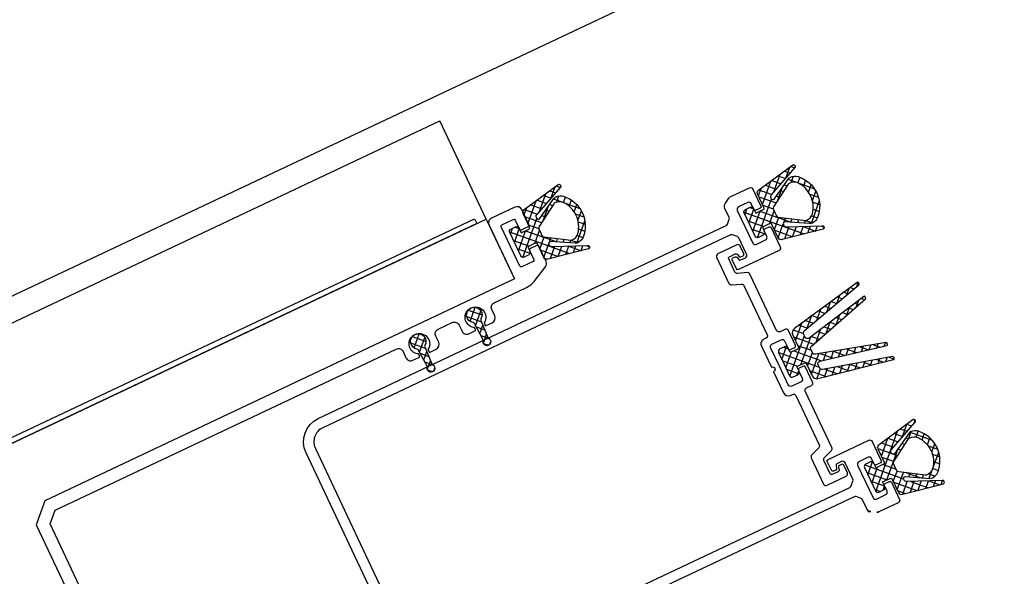
# Model space of a CAD drawing. Units: millimetres. Extents: x 69855 to 358653, y 30721 to 235804.
# Drawn here: x 171932 to 172122, y 111705 to 111813 of the extents above; entities that cross this region are included whole.
import ezdxf

# ---------------------------------------------------------------- set-up
doc = ezdxf.new("R2010")
doc.units = ezdxf.units.MM
doc.header["$LTSCALE"] = 100
doc.layers.add('base', color=8, linetype='Continuous')

msp = doc.modelspace()

# ---------------------------------------------------------------- hatches: boundary and pattern name
at = {"layer": 'base'}
h = msp.add_hatch(dxfattribs=at)
h.set_pattern_fill('ANSI37', color=256, scale=0.4, angle=565.2872261091496, style=0)
h.set_pattern_definition([(160.2872261091496, (270267.714865153, -53487.17144811459), (-0.4283775374047893, -1.195572116372329), []), (250.2872261091496, (270267.714865153, -53487.17144811459), (1.195572116372329, -0.4283775374047893), [])])
edge = h.paths.add_edge_path()
edge.add_arc((172080.5491199158, 111777.1087568704), 5.999999999977239, 338.326293075755, 25.287226108468076, ccw=False)
edge.add_arc((172084.2663285186, 111775.6314755154), 2.000000000145948, 293.85187700451047, 338.32629307961577, ccw=False)
edge.add_arc((172084.6707020768, 111774.7168816023), 0.9999999999521919, 265.86433824572975, 293.8518769810478, ccw=False)
edge.add_line((172084.5985838243, 111773.7194855137), (172079.7988020927, 111774.0665410851))
edge.add_arc((172079.9060681271, 111773.6811918955), 0.4000000000511077, 105.555107906464, 205.2872261097306)
edge.add_line((172079.5443970051, 111773.5103293792), (172079.6248386457, 111773.3400555295))
edge.add_arc((172079.9865097679, 111773.5109180457), 0.4000000000850675, 205.2872260930803, 285.5551078892816)
edge.add_line((172080.0937758021, 111773.1255688561), (172086.9968138478, 111773.2924146402))
edge.add_arc((172087.0772633736, 111773.003402748), 0.3000000000546617, 25.287226098768883, 105.5551078969412, ccw=False)
edge.add_line((172087.3485167152, 111773.1315496352), (172087.3806909633, 111773.0634451928))
edge.add_arc((172087.1094376218, 111772.9352983055), 0.3000000000366025, 290.2872261202674, 25.287226130882402, ccw=False)
edge.add_line((172087.213455585, 111772.6539084277), (172079.2878963657, 111770.653362768))
edge.add_arc((172079.0798604393, 111771.2161425236), 0.6000000000037304, 205.2872261145485, 290.2872261148561, ccw=False)
edge.add_line((172078.5373537562, 111770.9598487491), (172077.2984434569, 111773.5822968303))
edge.add_arc((172077.0271901155, 111773.4541499431), 0.2999999999528928, 25.2872261230665, 115.2872261217408)
edge.add_line((172076.8990432282, 111773.7254032845), (172075.4523587402, 111773.0419532193))
edge.add_line((172075.4523587402, 111773.0419532193), (172075.8795150308, 111772.1377754144))
edge.add_arc((172075.4274261283, 111771.924197269), 0.500000000008584, 295.2872261103597, 25.28722611035971, ccw=False)
edge.add_line((172075.6410042737, 111771.4721083664), (172074.7368264686, 111771.0449520757))
edge.add_arc((172074.5232483232, 111771.4970409782), 0.5000000000093097, 205.2872261058365, 295.2872261066319, ccw=False)
edge.add_line((172074.0711594206, 111771.2834628329), (172071.9353779668, 111775.8043518584))
edge.add_arc((172072.3874668693, 111776.0179300038), 0.5000000000023681, 115.28722610663189, 205.287226108852, ccw=False)
edge.add_line((172072.1738887239, 111776.4700189064), (172073.0780665291, 111776.8971751971))
edge.add_arc((172073.2916446744, 111776.4450862945), 0.5000000000093097, 25.287226105836623, 115.28722610663189, ccw=False)
edge.add_line((172073.743733577, 111776.6586644399), (172074.1708898678, 111775.7544866348))
edge.add_line((172074.1708898678, 111775.7544866348), (172075.6175743558, 111776.4379367))
edge.add_arc((172075.4894274686, 111776.7091900416), 0.2999999999876007, 295.2872261045662, 25.28722610826626)
edge.add_line((172075.7606808101, 111776.8373369288), (172074.5217705109, 111779.4597850101))
edge.add_arc((172075.0642771939, 111779.7160787844), 0.5999999999627695, 120.28722610096011, 205.2872261020533, ccw=False)
edge.add_line((172074.7616761219, 111780.2341835915), (172081.3403231396, 111785.085789026))
edge.add_arc((172081.4916236756, 111784.8267366225), 0.2999999998806259, 25.287226112876283, 120.28722611597479, ccw=False)
edge.add_line((172081.7628770171, 111784.9548835098), (172081.7950512652, 111784.8867790672))
edge.add_arc((172081.5237979237, 111784.7586321801), 0.2999999999247156, 305.0193442890147, 25.287226085650218, ccw=False)
edge.add_line((172081.6959538138, 111784.5129446764), (172077.183126777, 111779.2866492473))
edge.add_arc((172077.412667964, 111778.959065909), 0.4000000000596433, 125.0193443162112, 205.2872261134999)
edge.add_line((172077.050996842, 111778.7882033926), (172077.1314384826, 111778.6179295429))
edge.add_arc((172077.4931096047, 111778.7887920592), 0.400000000075949, 205.2872261098345, 305.0193443092086)
edge.add_line((172077.7226507917, 111778.4612087209), (172080.5027889651, 111782.3892087181))
edge.add_arc((172081.3190285468, 111781.8114951688), 0.9999999999157568, 116.7225752167079, 144.7101139512502, ccw=False)
edge.add_arc((172081.7686995097, 111780.9183008867), 2.000000000101463, 72.24815914678601, 116.72257522097331, ccw=False)
edge.add_arc((172080.5491199159, 111777.1087568702), 5.999999999940164, 25.287226109703795, 72.24815914243402, ccw=False)
edge = h.paths.add_edge_path(flags=16)
edge.add_arc((172080.0970310449, 111776.8951787563), 5.199999957916916, 25.2872259446126, 64.65897840816821)
edge.add_arc((172081.5522475397, 111779.9680179751), 1.800000559198913, 64.6589646007198, 120.847214669467)
edge.add_arc((172080.8856717493, 111781.0841175089), 0.5000000001421341, 120.8472373318979, 147.1959339368121)
edge.add_line((172080.46540767, 111781.3550014393), (172077.6267027734, 111776.9508800991))
edge.add_arc((172078.0469668525, 111776.6799961684), 0.5000000000706996, 147.1959339059435, 205.2872261015627)
edge.add_line((172077.5948779499, 111776.4664180231), (172077.8858288412, 111775.8505513158))
edge.add_line((172077.8858288412, 111775.8505513158), (172078.1767797325, 111775.2346846084))
edge.add_arc((172078.6288686351, 111775.4482627538), 0.5000000000272319, 205.2872261148829, 263.3785183107693)
edge.add_line((172078.5712138432, 111774.9515979524), (172083.7759699946, 111774.3474095086))
edge.add_arc((172083.8336247865, 111774.8440743101), 0.5000000000797263, 263.3785183113461, 289.7272149163784)
edge.add_arc((172083.3948187962, 111776.0677780147), 1.800000559228401, 289.727237552609, 345.9154876216642)
edge.add_arc((172080.0970310576, 111776.8951787293), 5.199999957951386, 345.9154738098497, 25.28722627354646)
h = msp.add_hatch(dxfattribs=at)
h.set_pattern_fill('ANSI37', color=256, scale=0.4, angle=565.2872261091496, style=0)
h.set_pattern_definition([(160.2872261091496, (270222.3345056302, -53490.96993364024), (-0.4283775374047893, -1.195572116372329), []), (250.2872261091496, (270222.3345056302, -53490.96993364024), (1.195572116372329, -0.4283775374047893), [])])
edge = h.paths.add_edge_path()
edge.add_arc((172035.1687603932, 111773.3102713442), 5.999999999977239, 338.326293075755, 25.287226108468076, ccw=False)
edge.add_arc((172038.8859689965, 111771.8329899893), 1.999999999696911, 293.8518769983059, 338.32629307360617, ccw=False)
edge.add_arc((172039.2903425535, 111770.9183960766), 1.000000000311418, 265.8643382840035, 293.85187701935206, ccw=False)
edge.add_line((172039.2182243016, 111769.9209999876), (172034.41844257, 111770.2680555592))
edge.add_arc((172034.5257086044, 111769.8827063697), 0.4000000000511077, 105.555107906464, 205.2872261097306)
edge.add_line((172034.1640374823, 111769.7118438533), (172034.2444791229, 111769.5415700036))
edge.add_arc((172034.6061502451, 111769.71243252), 0.4000000001658747, 205.2872261175811, 285.5551079145997)
edge.add_line((172034.7134162796, 111769.3270833303), (172041.6164543254, 111769.4939291142))
edge.add_arc((172041.6969038513, 111769.2049172221), 0.2999999999036342, 25.28722612530231, 105.5551079280493, ccw=False)
edge.add_line((172041.9681571927, 111769.3330641094), (172042.0003314408, 111769.2649596667))
edge.add_arc((172041.7290780992, 111769.1368127796), 0.2999999999835616, 290.2872260775949, 25.287226083414396, ccw=False)
edge.add_line((172041.8330960623, 111768.8554229018), (172033.907536843, 111766.8548772419))
edge.add_arc((172033.6995009166, 111767.4176569975), 0.6000000000037304, 205.2872261145485, 290.2872261148561, ccw=False)
edge.add_line((172033.1569942336, 111767.161363223), (172031.9180839343, 111769.7838113042))
edge.add_arc((172031.6468305928, 111769.6556644171), 0.2999999999371475, 25.28722609067593, 115.2872260906759)
edge.add_line((172031.5186837057, 111769.9269177586), (172030.0719992174, 111769.2434676934))
edge.add_line((172030.0719992174, 111769.2434676934), (172030.4991555082, 111768.3392898882))
edge.add_arc((172030.0470666056, 111768.1257117429), 0.5000000000023681, 295.2872261066319, 25.287226108851996, ccw=False)
edge.add_line((172030.260644751, 111767.6736228403), (172029.3564669459, 111767.2464665495))
edge.add_arc((172029.1428888005, 111767.6985554521), 0.5000000000093097, 205.2872261058365, 295.2872261066319, ccw=False)
edge.add_line((172028.690799898, 111767.4849773068), (172026.5550184441, 111772.0058663323))
edge.add_arc((172027.0071073467, 111772.2194444777), 0.500000000008584, 115.28722611035971, 205.2872261103597, ccw=False)
edge.add_line((172026.7935292013, 111772.6715333803), (172027.6977070064, 111773.098689671))
edge.add_arc((172027.9112851518, 111772.6466007684), 0.5000000000093097, 25.287226105836623, 115.28722610663189, ccw=False)
edge.add_line((172028.3633740543, 111772.8601789138), (172028.7905303451, 111771.9560011087))
edge.add_line((172028.7905303451, 111771.9560011087), (172030.2372148334, 111772.639451174))
edge.add_arc((172030.1090679461, 111772.9107045154), 0.2999999998677317, 295.2872261276765, 25.2872261276765)
edge.add_line((172030.3803212875, 111773.0388514027), (172029.1414109882, 111775.6612994839))
edge.add_arc((172029.6839176713, 111775.9175932583), 0.5999999999627695, 120.28722610096011, 205.2872261020533, ccw=False)
edge.add_line((172029.3813165992, 111776.4356980654), (172035.9599636168, 111781.2873035001))
edge.add_arc((172036.111264153, 111781.0282510964), 0.3000000001278237, 25.287226111472023, 120.28722611414901, ccw=False)
edge.add_line((172036.3825174946, 111781.1563979838), (172036.4146917427, 111781.0882935414))
edge.add_arc((172036.1434384011, 111780.9601466541), 0.3000000000581529, 305.0193443115428, 25.287226113569204, ccw=False)
edge.add_line((172036.3155942913, 111780.7144591504), (172031.8027672545, 111775.4881637214))
edge.add_arc((172032.0323084414, 111775.160580383), 0.4000000001048786, 125.0193442963998, 205.2872260912995)
edge.add_line((172031.6706373192, 111774.9897178667), (172031.7510789598, 111774.819444017))
edge.add_arc((172032.112750082, 111774.9903065333), 0.4000000000697331, 205.2872261079499, 305.0193443069907)
edge.add_line((172032.3422912689, 111774.662723195), (172035.1224294424, 111778.5907231919))
edge.add_arc((172035.9386690247, 111778.0130096425), 1.000000000410614, 116.7225752285618, 144.7101139631461, ccw=False)
edge.add_arc((172036.388339987, 111777.119815361), 1.999999999828154, 72.24815914700753, 116.7225752211813, ccw=False)
edge.add_arc((172035.168760393, 111773.3102713441), 6.000000000210165, 25.287226108390882, 72.2481591412166, ccw=False)
edge = h.paths.add_edge_path(flags=16)
edge.add_arc((172034.7166715222, 111773.0966932306), 5.199999957775401, 25.2872259405613, 64.65897840425593)
edge.add_arc((172036.1718880171, 111776.1695324491), 1.800000559339411, 64.65896459668748, 120.847214665584)
edge.add_arc((172035.5053122265, 111777.285631983), 0.4999999999727766, 120.8472373124118, 147.1959339167512)
edge.add_line((172035.0850481474, 111777.5565159135), (172032.2463432507, 111773.1523945729))
edge.add_arc((172032.6666073299, 111772.8815106423), 0.5000000000793947, 147.1959339105535, 205.2872261045782)
edge.add_line((172032.2145184272, 111772.667932497), (172032.5054693186, 111772.0520657897))
edge.add_line((172032.5054693186, 111772.0520657897), (172032.7964202099, 111771.4361990823))
edge.add_arc((172033.2485091125, 111771.6497772277), 0.5000000000272319, 205.2872261148829, 263.3785183107693)
edge.add_line((172033.1908543205, 111771.1531124263), (172038.395610472, 111770.5489239829))
edge.add_arc((172038.4532652643, 111771.0455887843), 0.5000000000521105, 263.3785182807617, 289.7272148858731)
edge.add_arc((172038.0144592738, 111772.2692924889), 1.800000559206677, 289.7272375479361, 345.9154876167205)
edge.add_arc((172034.7166715352, 111773.096693203), 5.199999957813479, 345.9154738132706, 25.28722627695387)
h = msp.add_hatch(dxfattribs=at)
h.set_pattern_fill('ANSI37', color=256, scale=0.4, angle=565.2872261091496, style=0)
h.set_pattern_definition([(160.2872261091496, (270419.199297325, -53808.99478154202), (-0.4283775374047893, -1.195572116372329), []), (250.2872261091496, (270419.199297325, -53808.99478154202), (1.195572116372329, -0.4283775374047893), [])])
edge = h.paths.add_edge_path()
edge.add_arc((172084.1967287505, 111751.9572461046), 0.5000000000165337, 205.2872261044951, 307.40794676879574, ccw=False)
edge.add_line((172083.7446398479, 111751.7436679592), (172083.4464237306, 111752.3749132439))
edge.add_arc((172083.8985126331, 111752.5884913893), 0.499999999890892, 130.1898881597626, 205.2872261130426, ccw=False)
edge.add_line((172083.5758511935, 111752.9704463543), (172094.1096964985, 111761.8690495947))
edge.add_arc((172093.9806319226, 111762.0218315806), 0.1999999998865797, 310.189888182218, 25.28722614240746)
edge.add_line((172094.1614674835, 111762.1072628388), (172094.0800412813, 111762.2796207471))
edge.add_arc((172093.8992057203, 111762.194189489), 0.1999999999255674, 25.28722609046806, 126.4079467593214)
edge.add_line((172093.7804996169, 111762.3551517857), (172081.6414833657, 111753.4028980692))
edge.add_arc((172082.2350138834, 111752.5980865854), 0.9999999999345858, 126.4079467841828, 205.2872261169782)
edge.add_line((172081.3308360784, 111752.1709302945), (172082.4277112698, 111749.8491332741))
edge.add_arc((172082.1564579283, 111749.7209863869), 0.3000000000007582, 295.28722610337894, 25.287226103379, ccw=False)
edge.add_line((172082.2846048155, 111749.4497330454), (172080.8379203275, 111748.7662829802))
edge.add_line((172080.8379203275, 111748.7662829802), (172080.4107640368, 111749.6704607851))
edge.add_arc((172079.9586751343, 111749.4568826397), 0.4999999999621699, 25.28722611471663, 115.2872261155121)
edge.add_line((172079.7450969889, 111749.9089715422), (172078.8409191837, 111749.4818152515))
edge.add_arc((172079.0544973291, 111749.0297263489), 0.500000000008584, 115.2872261103597, 205.2872261103597)
edge.add_line((172078.6024084266, 111748.8161482035), (172079.6702991535, 111746.5557036907))
edge.add_line((172079.6702991535, 111746.5557036907), (172080.7381898804, 111744.295259178))
edge.add_arc((172081.190278783, 111744.5088373234), 0.4999999999899362, 205.2872261058365, 295.2872261066319)
edge.add_line((172081.4038569283, 111744.0567484208), (172082.3080347335, 111744.4839047115))
edge.add_arc((172082.0944565881, 111744.9359936141), 0.5000000000093097, 295.2872261066319, 25.28722610885199)
edge.add_line((172082.5465454907, 111745.1495717595), (172082.1193891999, 111746.0537495647))
edge.add_line((172082.1193891999, 111746.0537495647), (172083.5660736879, 111746.7371996297))
edge.add_arc((172083.6942205753, 111746.4659462884), 0.2999999999181849, 25.28722614024099, 115.2872261415668, ccw=False)
edge.add_line((172083.9654739166, 111746.5940931757), (172085.0623491081, 111744.2722961554))
edge.add_arc((172085.9665269133, 111744.6994524462), 1.000000000069798, 205.2872261089351, 284.1665054425321)
edge.add_line((172086.211267529, 111743.7298638576), (172100.8356259879, 111747.4213001376))
edge.add_arc((172100.7866778647, 111747.6152178553), 0.1999999999637664, 284.1665054686521, 25.28722613172303)
edge.add_line((172100.9675134257, 111747.7006491135), (172100.8860872236, 111747.8730070215))
edge.add_arc((172100.7052516626, 111747.7875757635), 0.1999999998743885, 25.28722607895213, 100.3845640337686)
edge.add_line((172100.6692008314, 111747.984299777), (172087.1056886573, 111745.4987064798))
edge.add_arc((172087.0155615791, 111745.9905165141), 0.5000000000552236, 205.2872260925995, 280.3845640417675, ccw=False)
edge.add_line((172086.5634726764, 111745.7769383688), (172086.265256559, 111746.4081836538))
edge.add_arc((172086.7173454616, 111746.6217617992), 0.4999999999961522, 103.16650543993649, 205.2872261073443, ccw=False)
edge.add_line((172086.6034546184, 111747.1086179133), (172099.5488981009, 111750.1369612589))
edge.add_arc((172099.5033417636, 111750.3317037046), 0.200000000005587, 283.1665054466213, 25.28722610596125)
edge.add_line((172099.6841773246, 111750.4171349627), (172099.6034401894, 111750.5880342963))
edge.add_arc((172099.4226046284, 111750.5026030382), 0.2000000000169443, 25.28722608732234, 99.38456403585194)
edge.add_line((172099.3899925953, 111750.6999262636), (172085.707507938, 111748.4385926434))
edge.add_arc((172085.6259778551, 111748.9319007071), 0.5000000001057108, 205.2872260972058, 279.38456404641676, ccw=False)
edge.add_line((172085.1738889524, 111748.7183225618), (172085.0049482036, 111749.0759258063))
edge.add_line((172085.0049482036, 111749.0759258063), (172084.8360074545, 111749.4335290512))
edge.add_arc((172085.2880963569, 111749.6471071964), 0.4999999997187078, 131.1898881446873, 205.2872260947003, ccw=False)
edge.add_line((172084.9588180272, 111750.0233727692), (172095.3949902886, 111759.1562980768))
edge.add_arc((172095.2632789566, 111759.3068043059), 0.199999999983273, 311.189888180216, 25.28722612816157)
edge.add_line((172095.4441145175, 111759.3922355642), (172095.3633773829, 111759.5631348978))
edge.add_arc((172095.1825418218, 111759.4777036396), 0.200000000027925, 25.28722611349993, 127.4079467780294)
edge.add_line((172095.0610446184, 111759.6365697139), (172084.5004717591, 111751.5600809188))
h = msp.add_hatch(dxfattribs=at)
h.set_pattern_fill('ANSI37', color=256, scale=0.4, angle=565.2872261091496, style=0)
h.set_pattern_definition([(70.28722610914957, (237227.388250249, -68748.89805240897), (1.195572116372329, -0.428377537404789), []), (340.2872261091496, (237227.388250249, -68748.89805240897), (-0.428377537404789, -1.195572116372329), [])])
edge = h.paths.add_edge_path()
edge.add_arc((172021.2510267079, 111755.1196512283), 0.2999999999934392, 148.6998236839816, 202.2872261078214)
edge.add_line((172020.9734384199, 111755.0058762651), (172022.3300296204, 111751.6960634739))
edge.add_arc((172022.6076183199, 111751.8098380082), 0.3000002179705881, 202.287120515847, 245.3176137713479)
edge.add_arc((172022.1691520774, 111750.8557686871), 0.7500002179665253, 165.2567188573619, 65.31770538394358, ccw=False)
edge.add_arc((172021.1537222699, 111751.1229816436), 0.2999999999800959, 345.2567328476375, 28.28722610382495)
edge.add_line((172021.4178971784, 111751.265149213), (172019.7227678816, 111754.4150281099))
edge.add_arc((172019.458593513, 111754.2728601637), 0.299999703307288, 28.28733831662087, 81.87474073992831)
edge.add_arc((172019.7130041983, 111756.0547900543), 1.499999999995242, 328.6998236882897, 261.8746285312827, ccw=False)
h = msp.add_hatch(dxfattribs=at)
h.set_pattern_fill('ANSI37', color=256, scale=0.4, angle=565.2872261091496, style=0)
h.set_pattern_definition([(70.28722610914957, (237216.5381165815, -68754.02392788514), (1.195572116372329, -0.428377537404789), []), (340.2872261091496, (237216.5381165815, -68754.02392788514), (-0.428377537404789, -1.195572116372329), [])])
edge = h.paths.add_edge_path()
edge.add_arc((172010.4008930402, 111749.9937757525), 0.2999999999934392, 148.6998236839816, 202.2872261078214)
edge.add_line((172010.1233047523, 111749.8800007892), (172011.4798959528, 111746.570187998))
edge.add_arc((172011.7574846522, 111746.6839625325), 0.3000002179705881, 202.287120515847, 245.3176137713479)
edge.add_arc((172011.3190184097, 111745.7298932112), 0.7500002179665253, 165.2567188573619, 65.31770538394358, ccw=False)
edge.add_arc((172010.3035886023, 111745.9971061677), 0.2999999999800959, 345.2567328476375, 28.28722610382495)
edge.add_line((172010.5677635107, 111746.1392737371), (172008.872634214, 111749.289152634))
edge.add_arc((172008.6084598453, 111749.146984688), 0.299999703307288, 28.28733831662087, 81.87474073992831)
edge.add_arc((172008.8628705307, 111750.9289145784), 1.499999999995242, 328.6998236882897, 261.8746285312827, ccw=False)
h = msp.add_hatch(dxfattribs=at)
h.set_pattern_fill('ANSI37', color=256, scale=0.4, angle=565.2872261091496, style=0)
h.set_pattern_definition([(250.2872261091496, (106801.5723407697, 292527.7677007001), (-1.195572116372329, 0.428377537404789), []), (160.2872261091496, (106801.5723407697, 292527.7677007001), (0.428377537404789, 1.195572116372329), [])])
edge = h.paths.add_edge_path()
edge.add_arc((172103.8291366915, 111727.8310687594), 5.999999999980552, 25.28722610983635, 72.24815914225398)
edge.add_arc((172105.0487162851, 111731.6406127759), 2.00000000014397, 72.24815914189456, 116.722575217427)
edge.add_arc((172104.5990453226, 111732.5338070582), 0.9999999998950724, 116.7225752319975, 144.7101139676363)
edge.add_line((172103.7828057407, 111733.1115206072), (172101.0026675672, 111729.1835206103))
edge.add_arc((172100.7731263802, 111729.5111039486), 0.4000000000667768, 205.2872261097306, 305.0193443104048, ccw=False)
edge.add_line((172100.4114552581, 111729.3402414323), (172100.3310136175, 111729.510515282))
edge.add_arc((172100.6926847395, 111729.6813777983), 0.399999999958257, 125.01934431536381, 205.2872261131881, ccw=False)
edge.add_line((172100.4631435525, 111730.0089611365), (172104.9759705894, 111735.2352565656))
edge.add_arc((172104.8038146992, 111735.4809440693), 0.3000000000542579, 305.0193443115428, 25.28722611356924)
edge.add_line((172105.0750680408, 111735.6090909566), (172105.0428937927, 111735.6771953989))
edge.add_arc((172104.7716404511, 111735.5490485118), 0.2999999999959935, 25.2872260884402, 120.2872260957569)
edge.add_line((172104.6203399151, 111735.8081009154), (172098.0416928975, 111730.9564954807))
edge.add_arc((172098.3442939696, 111730.4383906736), 0.5999999999727563, 120.2872261009601, 205.2872261020533)
edge.add_line((172097.8017872865, 111730.1820968992), (172099.0406975858, 111727.559648818))
edge.add_arc((172098.7694442442, 111727.4315019309), 0.2999999999572466, 295.28722608948874, 25.28722608578869, ccw=False)
edge.add_line((172098.8975911313, 111727.1602485893), (172097.4509066433, 111726.4767985242))
edge.add_line((172097.4509066433, 111726.4767985242), (172097.0237503526, 111727.3809763291))
edge.add_arc((172096.57166145, 111727.1673981837), 0.5000000000224671, 25.28722610591963, 115.2872261059196)
edge.add_line((172096.3580833047, 111727.6194870863), (172095.4539054996, 111727.1923307955))
edge.add_arc((172095.667483645, 111726.740241893), 0.5000000000217416, 115.2872261096474, 205.2872261074274)
edge.add_line((172095.2153947424, 111726.5266637476), (172097.3511761962, 111722.0057747221))
edge.add_arc((172097.8032650988, 111722.2193528674), 0.5000000000162512, 205.2872261044119, 295.2872261036164)
edge.add_line((172098.0168432442, 111721.7672639648), (172098.9210210493, 111722.1944202556))
edge.add_arc((172098.7074429039, 111722.6465091581), 0.500000000008584, 295.2872261103597, 25.28722611035973)
edge.add_line((172099.1595318065, 111722.8600873035), (172098.7323755157, 111723.7642651087))
edge.add_line((172098.7323755157, 111723.7642651087), (172100.1790600037, 111724.4477151738))
edge.add_arc((172100.307206891, 111724.1764618322), 0.3000000000256219, 25.28722611343062, 115.28722611343059, ccw=False)
edge.add_line((172100.5784602326, 111724.3046087195), (172101.8173705318, 111721.6821606382))
edge.add_arc((172102.3598772149, 111721.9384544128), 0.6000000000187129, 205.2872261133614, 290.2872261122492)
edge.add_line((172102.5679131413, 111721.3756746571), (172110.4934723605, 111723.3762203171))
edge.add_arc((172110.3894543975, 111723.6576101948), 0.2999999998677356, 290.2872260976584, 25.28722610031177)
edge.add_line((172110.6607077389, 111723.7857570819), (172110.6285334907, 111723.8538615246))
edge.add_arc((172110.3572801493, 111723.7257146373), 0.2999999999327937, 25.28722612795369, 105.5551079265587)
edge.add_line((172110.2768306234, 111724.0147265293), (172103.3737925777, 111723.8478807455))
edge.add_arc((172103.2665265433, 111724.2332299351), 0.4000000000697506, 205.2872260967457, 285.55510789273876, ccw=False)
edge.add_line((172102.9048554212, 111724.0623674189), (172102.8244137806, 111724.2326412685))
edge.add_arc((172103.1860849027, 111724.4035037849), 0.4000000001209119, 105.5551079122605, 205.2872261137078, ccw=False)
edge.add_line((172103.0788188682, 111724.7888529745), (172107.8786005999, 111724.4417974029))
edge.add_arc((172107.9507188519, 111725.4391934914), 0.9999999998713149, 265.8643382754867, 293.8518770103303)
edge.add_arc((172107.5463452945, 111726.3537874048), 2.000000000048137, 293.8518769965478, 338.3262930704869)
edge.add_arc((172103.8291366914, 111727.8310687595), 5.99999999997216, 338.326293075755, 25.28722610846814)
edge = h.paths.add_edge_path(flags=16)
edge.add_arc((172103.3770478332, 111727.6174906185), 5.199999957954033, 345.9154738098497, 25.287226273546423, ccw=False)
edge.add_arc((172106.6748355718, 111726.7900899041), 1.800000559244764, 289.7272375476234, 345.91548761604747, ccw=False)
edge.add_arc((172107.1136415623, 111725.5663861994), 0.4999999999865513, 263.37851828330537, 289.72721488812454, ccw=False)
edge.add_line((172107.0559867701, 111725.069721398), (172101.8512306188, 111725.6739098415))
edge.add_arc((172101.9088854107, 111726.170574643), 0.5000000000363618, 205.2872261148829, 263.3785183107693, ccw=False)
edge.add_line((172101.4567965082, 111725.9569964976), (172101.1658456168, 111726.5728632048))
edge.add_line((172101.1658456168, 111726.5728632048), (172100.8748947255, 111727.1887299122))
edge.add_arc((172101.3269836281, 111727.4023080576), 0.5000000000688813, 147.1959339059435, 205.2872261015627, ccw=False)
edge.add_line((172100.906719549, 111727.6731919882), (172103.7454244455, 111732.0773133287))
edge.add_arc((172104.1656885246, 111731.8064293982), 0.4999999999752832, 120.8472373124118, 147.1959339167511, ccw=False)
edge.add_arc((172104.8322643152, 111730.6903298643), 1.800000559304273, 64.65896459712832, 120.84721466605899, ccw=False)
edge.add_arc((172103.3770478205, 111727.6174906455), 5.199999957912254, 25.287225944612715, 64.6589784081682, ccw=False)

# ---------------------------------------------------------------- linework, layer by layer
for p, q in [((171578.5671787229, 111593.9579191561), (172615.1364447378, 112082.6706778868)), ((171574.5091939606, 111586.4292978275), (172013.0354294392, 111793.6000988506)), ((172022.0057185105, 111774.6123501997), (172013.0354294392, 111793.6000988506)), ((171569.9168161894, 111561.0342043185), (172022.0057185105, 111774.6123501997)), ((171571.2980155089, 111562.7926947052), (172019.7702066096, 111774.6622154233)), ((172020.1973629003, 111773.7580376182), (171571.7251717996, 111561.8885169)), ((172019.7702066096, 111774.6622154233), (172020.1973629003, 111773.7580376182)), ((172022.0057185105, 111774.6123501997), (172027.3451721452, 111763.3101276358))]:
    msp.add_line(p, q, dxfattribs=at)
for points in [[(172085.9741867465, 111779.6716946149, -0.2078224687514909), (172086.1249328203, 111774.892834838, -0.1965294210133954), (172085.0750756342, 111773.8022876891, -0.122729369024646), (172084.5985838243, 111773.7194855137), (172079.7988020927, 111774.0665410851, 0.4648854187330163), (172079.5443970051, 111773.5103293792), (172079.6248386457, 111773.3400555295, 0.3652944963543917), (172080.0937758021, 111773.1255688561), (172086.9968138478, 111773.2924146402, -0.3652944963737247), (172087.3485167152, 111773.1315496352), (172087.3806909633, 111773.0634451928, -0.4400105309182084), (172087.213455585, 111772.6539084277), (172079.2878963657, 111770.653362768, -0.3888787318513143), (172078.5373537562, 111770.9598487491), (172077.2984434569, 111773.5822968303, 0.4142135623783946), (172076.8990432282, 111773.7254032845), (172075.4523587402, 111773.0419532193), (172075.8795150308, 111772.1377754144, -0.414213562373095), (172075.6410042737, 111771.4721083664), (172074.7368264686, 111771.0449520757, -0.414213562373095), (172074.0711594206, 111771.2834628329), (172071.9353779668, 111775.8043518584, -0.414213562373095), (172072.1738887239, 111776.4700189064), (172073.0780665291, 111776.8971751971, -0.414213562373095), (172073.743733577, 111776.6586644399), (172074.1708898678, 111775.7544866348), (172075.6175743558, 111776.4379367, 0.4142135623727004), (172075.7606808101, 111776.8373369288), (172074.5217705109, 111779.4597850101, -0.3888787318513143), (172074.7616761219, 111780.2341835915), (172081.3403231396, 111785.085789026, -0.4400105309182083), (172081.7628770171, 111784.9548835098), (172081.7950512652, 111784.8867790672, -0.3652944963703379), (172081.6959538138, 111784.5129446764), (172077.183126777, 111779.2866492473, 0.3652944963518517), (172077.050996842, 111778.7882033926), (172077.1314384826, 111778.6179295429, 0.4648854187330163), (172077.7226507917, 111778.4612087209), (172080.5027889651, 111782.3892087181, -0.1227293690217586), (172080.8693575842, 111782.7046894506, -0.1965294210074914), (172082.3784893064, 111782.8230728951, -0.2078224687526336)], [(172040.5938272238, 111775.8732090888, -0.2078224687514909), (172040.7445732977, 111771.0943493119, -0.1965294210133954), (172039.6947161117, 111770.0038021634, -0.122729369024646), (172039.2182243016, 111769.9209999876), (172034.41844257, 111770.2680555592, 0.4648854187330163), (172034.1640374823, 111769.7118438533), (172034.2444791229, 111769.5415700036, 0.3652944963543917), (172034.7134162796, 111769.3270833303), (172041.6164543254, 111769.4939291142, -0.3652944963737247), (172041.9681571927, 111769.3330641094), (172042.0003314408, 111769.2649596667, -0.4400105309182084), (172041.8330960623, 111768.8554229018), (172033.907536843, 111766.8548772419, -0.3888787318513143), (172033.1569942336, 111767.161363223), (172031.9180839343, 111769.7838113042, 0.4142135623783946), (172031.5186837057, 111769.9269177586), (172030.0719992174, 111769.2434676934), (172030.4991555082, 111768.3392898882, -0.414213562373095), (172030.260644751, 111767.6736228403), (172029.3564669459, 111767.2464665495, -0.414213562373095), (172028.690799898, 111767.4849773068), (172026.5550184441, 111772.0058663323, -0.414213562373095), (172026.7935292013, 111772.6715333803), (172027.6977070064, 111773.098689671, -0.414213562373095), (172028.3633740543, 111772.8601789138), (172028.7905303451, 111771.9560011087), (172030.2372148334, 111772.639451174, 0.4142135623727004), (172030.3803212875, 111773.0388514027), (172029.1414109882, 111775.6612994839, -0.3888787318513143), (172029.3813165992, 111776.4356980654), (172035.9599636168, 111781.2873035001, -0.4400105309182083), (172036.3825174946, 111781.1563979838), (172036.4146917427, 111781.0882935414, -0.3652944963703379), (172036.3155942913, 111780.7144591504), (172031.8027672545, 111775.4881637214, 0.3652944963518517), (172031.6706373192, 111774.9897178667), (172031.7510789598, 111774.819444017, 0.4648854187330163), (172032.3422912689, 111774.662723195), (172035.1224294424, 111778.5907231919, -0.1227293690217586), (172035.4889980617, 111778.9062039248, -0.1965294210074914), (172036.9981297837, 111779.0245873693, -0.2078224687526336)], [(172084.7987555998, 111779.1163914369, 0.1735018634918568), (172082.3226572474, 111781.5948157177, 0.2502006392580163), (172080.6292963204, 111781.5133862354, 0.1154771034409369), (172080.46540767, 111781.3550014393), (172077.6267027734, 111776.9508800991, 0.2590426075269801), (172077.5948779499, 111776.4664180231), (172077.8858288412, 111775.8505513158), (172078.1767797325, 111775.2346846084, 0.2590426075269801), (172078.5712138432, 111774.9515979524), (172083.7759699946, 111774.3474095086, 0.1154771034409369), (172084.0023959912, 111774.3734191492, 0.2502006392580163), (172085.1407074352, 111775.6297427724, 0.1735018634918568)], [(172039.4183960771, 111775.3179059107, 0.1735018634918568), (172036.942297725, 111777.7963301917, 0.2502006392580163), (172035.2489367979, 111777.7149007095, 0.1154771034409369), (172035.0850481474, 111777.5565159135), (172032.2463432507, 111773.1523945729, 0.2590426075269801), (172032.2145184272, 111772.667932497), (172032.5054693186, 111772.0520657897), (172032.7964202099, 111771.4361990823, 0.2590426075269801), (172033.1908543205, 111771.1531124263), (172038.395610472, 111770.5489239829, 0.1154771034409369), (172038.6220364687, 111770.5749336233, 0.2502006392580163), (172039.7603479127, 111771.8312572464, 0.1735018634918568)], [(172075.274073707, 111750.0087008883), (172077.1962764952, 111745.9399018666, -1), (172077.623432786, 111745.0357240615), (172079.5456355742, 111740.9669250397, 0.4142135623688328), (172080.8769696701, 111740.4899035254), (172081.2838496823, 111740.6821238562, -0.4142135623560463), (172081.9495167303, 111740.443613099), (172086.4595056245, 111730.8971497845, -0.3152987888758916), (172086.3627380403, 111730.3317950613), (172085.02104247, 111728.9765796518, 0.3152987888853515), (172084.9242748861, 111728.4112249285), (172087.3163057889, 111723.3479230454, 0.4142135623730951), (172087.9819728369, 111723.1094122881), (172091.6610693937, 111724.84750985, 0.4142135624071924), (172091.8995801508, 111725.513176898), (172091.1947722709, 111727.0050702763, 0.4142135623603085), (172090.7953720423, 111727.1481767307), (172090.3548692971, 111726.9400721768, 0.3394542588486738), (172090.1878387213, 111726.6152439783), (172090.2905024319, 111726.0496052573, -0.3394542587894259), (172090.1234718562, 111725.7247770587), (172088.9901162643, 111725.1893514289, -0.4142135624068426), (172088.5907160357, 111725.3324578833), (172087.3733649325, 111727.9092708024, -0.3152987888811947), (172087.4701325163, 111728.4746255256), (172088.811828086, 111729.8298409345, 0.3152987888532034), (172088.9085956703, 111730.3951956578), (172083.7578723405, 111741.2979256806, -0.4142135623624398), (172083.9963830978, 111741.9635927283), (172084.9457697932, 111742.4121068336, 0.4142135623773571), (172085.1842805504, 111743.0777738816), (172083.8173809402, 111745.9711417566, 0.4142135622857209), (172083.4179807116, 111746.1142482111), (172082.6042206865, 111745.7298075495, 0.4142135624441364), (172082.4611142324, 111745.3304073207), (172083.1872799268, 111743.7933050518, -0.4142135623816193), (172082.9487691696, 111743.1276380039), (172081.1404135593, 111742.2733254226, -0.4142135623603085), (172080.4747465113, 111742.5118361797), (172078.7661213484, 111746.1285474), (172077.0574961852, 111749.7452586207, -0.4142135623603085), (172077.2960069424, 111750.4109256686), (172079.1043625525, 111751.2652382503, -0.4142135623816193), (172079.7700296004, 111751.0267274931), (172080.4961952948, 111749.4896252243, 0.4142135624441364), (172080.8955955234, 111749.3465187698), (172081.7093555483, 111749.7309594319, 0.4142135622914064), (172081.8524620024, 111750.1303596607), (172080.4855623922, 111753.0237275357, 0.4142135623773571), (172079.8198953443, 111753.2622382929), (172078.8705086489, 111752.8137241876, -0.4142135623624398), (172078.204841601, 111753.0522349445), (172073.0541182699, 111763.9549649667, 0.3152987888557141), (172072.5559550711, 111764.239259455), (172070.6570409624, 111764.0635295096, -0.3152987888831744), (172070.1588777641, 111764.347823998), (172068.9415266609, 111766.9246369172, -0.4142135624068426), (172069.084633115, 111767.3240371459), (172070.2179887069, 111767.8594627756, -0.3394542587939697), (172070.5749793472, 111767.7821953528), (172070.9467080891, 111767.3436697063, 0.339454258855801), (172071.3036987293, 111767.2664022837), (172071.7442014745, 111767.4745068374, 0.4142135623659941), (172071.8873079286, 111767.8739070662), (172071.1825000491, 111769.3658004446, 0.4142135624071924), (172070.5168330011, 111769.6043112018), (172066.8377364444, 111767.8662136399, 0.4142135623730951), (172066.5992256872, 111767.200546592), (172068.99125659, 111762.1372447088, 0.315298788887877), (172069.4894197884, 111761.8529502203), (172071.3883338981, 111762.0286801657, -0.3152987888771544), (172071.8864970966, 111761.7443856776), (172076.3964859908, 111752.197922363, -0.4142135623560463), (172076.1579752336, 111751.5322553151), (172075.7510952213, 111751.3400349843, 0.4142135623688328)], [(172084.5004717591, 111751.5600809188, -0.4776222755956389), (172083.7446398479, 111751.7436679592), (172083.4464237306, 111752.3749132439, -0.3399279839104965), (172083.5758511935, 111752.9704463543), (172094.1096964985, 111761.8690495947, 0.3399279839105186), (172094.1614674835, 111762.1072628388), (172094.0800412813, 111762.2796207471, 0.472274688488114), (172093.7804996169, 111762.3551517857), (172081.6414833657, 111753.4028980692, 0.3584421546053665), (172081.3308360784, 111752.1709302945), (172082.4277112698, 111749.8491332741, -0.4142135623837504), (172082.2846048155, 111749.4497330454), (172080.8379203275, 111748.7662829802), (172080.4107640368, 111749.6704607851, 0.414213562373095), (172079.7450969889, 111749.9089715422), (172078.8409191837, 111749.4818152515, 0.414213562373095), (172078.6024084266, 111748.8161482035), (172079.6702991535, 111746.5557036907), (172080.7381898804, 111744.295259178, 0.414213562373095), (172081.4038569283, 111744.0567484208), (172082.3080347335, 111744.4839047115, 0.414213562373095), (172082.5465454907, 111745.1495717595), (172082.1193891999, 111746.0537495647), (172083.5660736879, 111746.7371996297, -0.4142135623837504), (172083.9654739166, 111746.5940931757), (172085.0623491081, 111744.2722961554, 0.3584421546051277), (172086.211267529, 111743.7298638576), (172100.8356259879, 111747.4213001376, 0.4722746884869435), (172100.9675134257, 111747.7006491135), (172100.8860872236, 111747.8730070215, 0.3399279839114631), (172100.6692008314, 111747.984299777), (172087.1056886573, 111745.4987064798, -0.3399279839114394), (172086.5634726764, 111745.7769383688), (172086.265256559, 111746.4081836538, -0.4776222755974959), (172086.6034546184, 111747.1086179133), (172099.5488981009, 111750.1369612589, 0.4776222755998711), (172099.6841773246, 111750.4171349627), (172099.6034401894, 111750.5880342963, 0.3350676523512353), (172099.3899925953, 111750.6999262636), (172085.707507938, 111748.4385926434, -0.3350676523565007), (172085.1738889524, 111748.7183225618), (172085.0049482036, 111749.0759258063), (172084.8360074545, 111749.4335290512, -0.3350676523563526), (172084.9588180272, 111750.0233727692), (172095.3949902886, 111759.1562980768, 0.3350676523569864), (172095.4441145175, 111759.3922355642), (172095.3633773829, 111759.5631348978, 0.4776222755998444), (172095.0610446184, 111759.6365697139)], [(172109.2542035221, 111730.3940065041, 0.2078224687514909), (172105.658506082, 111733.5453847843, 0.1965294210133954), (172104.1493743597, 111733.4270013399, 0.122729369024646), (172103.7828057407, 111733.1115206072), (172101.0026675672, 111729.1835206103, -0.4648854187330163), (172100.4114552581, 111729.3402414323), (172100.3310136175, 111729.510515282, -0.3652944963543917), (172100.4631435525, 111730.0089611365), (172104.9759705894, 111735.2352565656, 0.3652944963737247), (172105.0750680408, 111735.6090909566), (172105.0428937927, 111735.6771953989, 0.4400105309182084), (172104.6203399151, 111735.8081009154), (172098.0416928975, 111730.9564954807, 0.3888787318513143), (172097.8017872865, 111730.1820968992), (172099.0406975858, 111727.559648818, -0.4142135623783946), (172098.8975911313, 111727.1602485893), (172097.4509066433, 111726.4767985242), (172097.0237503526, 111727.3809763291, 0.414213562373095), (172096.3580833047, 111727.6194870863), (172095.4539054996, 111727.1923307955, 0.414213562373095), (172095.2153947424, 111726.5266637476), (172097.3511761962, 111722.0057747221, 0.414213562373095), (172098.0168432442, 111721.7672639648), (172098.9210210493, 111722.1944202556, 0.414213562373095), (172099.1595318065, 111722.8600873035), (172098.7323755157, 111723.7642651087), (172100.1790600037, 111724.4477151738, -0.4142135623727004), (172100.5784602326, 111724.3046087195), (172101.8173705318, 111721.6821606382, 0.3888787318513143), (172102.5679131413, 111721.3756746571), (172110.4934723605, 111723.3762203171, 0.4400105309182083), (172110.6607077389, 111723.7857570819), (172110.6285334907, 111723.8538615246, 0.3652944963703379), (172110.2768306234, 111724.0147265293), (172103.3737925777, 111723.8478807455, -0.3652944963518517), (172102.9048554212, 111724.0623674189), (172102.8244137806, 111724.2326412685, -0.4648854187330163), (172103.0788188682, 111724.7888529745), (172107.8786005999, 111724.4417974029, 0.1227293690217586), (172108.3550924097, 111724.5245995786, 0.1965294210074914), (172109.4049495959, 111725.6151467272, 0.2078224687526336)], [(172108.0787723754, 111729.838703326, -0.1735018634918568), (172108.4207242108, 111726.3520546616, -0.2502006392580163), (172107.2824127667, 111725.0957310385, -0.1154771034409369), (172107.0559867701, 111725.069721398), (172101.8512306188, 111725.6739098415, -0.2590426075269801), (172101.4567965082, 111725.9569964976), (172101.1658456168, 111726.5728632048), (172100.8748947255, 111727.1887299122, -0.2590426075269801), (172100.906719549, 111727.6731919882), (172103.7454244455, 111732.0773133287, -0.1154771034409369), (172103.9093130959, 111732.2356981247, -0.2502006392580163), (172105.602674023, 111732.3171276069, -0.1735018634918568)]]:
    msp.add_lwpolyline(points, format="xyb", close=True, dxfattribs=at)
for points in [[(172007.6418693313, 111685.9842150417), (171987.1383684452, 111729.3847474202, -0.414213562373095), (171989.523476017, 111736.0414178995), (172068.4517726095, 111773.3291263772, 0.1989123673769838), (172068.7088921477, 111773.612562706), (172069.0461972952, 111774.5539580732, 0.1989123673835309), (172069.0275885142, 111774.9361887924), (172068.2093522933, 111776.6681802117, -0.2679491924174539), (172068.2915129964, 111777.6647993057), (172068.949072002, 111778.6139828958, -0.1316524976167356), (172069.3439328132, 111778.9486978976), (172072.9606579137, 111780.657329618, -0.4142135623784227), (172073.6263110815, 111780.4188123037), (172075.1854315428, 111777.1185633151, -0.4142135623446808), (172075.0423250885, 111776.7191630862), (172074.228565064, 111776.3347224246, -0.4142135624370274), (172073.8291648352, 111776.4778288788), (172073.3165772862, 111777.5628422451, 0.41421356237789), (172072.6509102383, 111777.8013530022), (172070.8425546281, 111776.9470404207, 0.4142135623600421), (172070.6040438709, 111776.2813733727), (172073.5941379064, 111769.9521287367, 0.4142135623725621), (172074.2598049543, 111769.7136179796), (172076.0681605646, 111770.5679305611, 0.4142135623858815), (172076.3066713217, 111771.2335976091), (172075.7940837727, 111772.3186109754, -0.4142135624308118), (172075.937190227, 111772.7180112042), (172076.7509502516, 111773.1024518656, -0.4142135623091627), (172077.1503504805, 111772.9593454114), (172078.9230490871, 111769.2070075202, -0.414213562373095), (172078.68453833, 111768.5413404723), (172070.8181914257, 111764.8250807421, -0.4142135623571118), (172070.4187911969, 111764.9681871965), (172069.6071942442, 111766.6861250262, -0.4142135623979576), (172069.7503006985, 111767.085525255), (172070.1750851526, 111767.2862040936, -0.3394542588202653), (172070.5320757929, 111767.2089366708), (172070.9038045348, 111766.7704110243, 0.3394542588135034), (172071.2607951752, 111766.6931436017), (172072.1666481607, 111767.1210912896, 0.414213562373095), (172072.4051589179, 111767.7867583376), (172070.9131476064, 111770.9449548619, 0.1989123673835309), (172070.6297112776, 111771.2020744001), (172069.6883159102, 111771.5393795476, 0.1989123673769838), (172069.306085191, 111771.5207707665), (171990.3777885985, 111734.2330622894, 0.4142135623751373), (171988.9467240555, 111730.2390600017), (171999.1984744985, 111708.5387938125), (172009.4502249415, 111686.8385276232, 0.4142135623751373)], [(171951.5894796522, 111686.0471096206), (171937.6214689463, 111715.6137238429), (171938.575511975, 111718.2763920347), (172004.5804922687, 111749.458800159, -0.4142135623821521), (172005.9118263646, 111748.9817786447), (172006.4842157942, 111747.7701803858, 0.4142135623730951), (172007.8155498901, 111747.2931588713), (172008.9909810368, 111747.8484620494, 0.5934914235866018), (172009.0114083948, 111748.198985422, 0.3748950680210946), (172008.75909297, 111748.5021648428, -0.7333367032257103), (172008.2042903056, 111752.2766422545, -0.7409701678480596), (172010.8033210512, 111749.4679095004, 0.3748950680427676), (172010.877272919, 111749.0804666581, 0.5934914235565758), (172011.1610077692, 111748.8736371473), (172012.3364389157, 111749.4289403252, 0.4142135623730951), (172012.81346043, 111750.7602744212), (172012.2410710003, 111751.97187268, -0.4142135623912091), (172012.7180925147, 111753.3032067759), (172015.43062593, 111754.5846756482, -0.4142135623741605), (172016.7619600259, 111754.1076541339), (172017.3343494556, 111752.896055875, 0.4142135623730951), (172018.6656835515, 111752.4190343606), (172019.8411146981, 111752.9743375387, 0.5934914235866018), (172019.8615420562, 111753.3248609112, 0.3748950680210946), (172019.6092266313, 111753.628040332, -0.7333367032257103), (172019.0544239669, 111757.4025177437, -0.7409701678480596), (172021.6534547126, 111754.5937849898, 0.3748950680427676), (172021.7274065804, 111754.2063421473, 0.5934914235565758), (172022.0111414305, 111753.9995126365), (172023.186572577, 111754.5548158145, 0.4142135623730951), (172023.6635940913, 111755.8861499104), (172023.0912046617, 111757.0977481693, -0.4142135623912091), (172023.568226176, 111758.4290822651), (172029.6869342669, 111761.3197135521, 0.1183577996627304), (172031.506588691, 111762.7820854509), (172033.5091212009, 111765.3718662521, 0.2820291682785158), (172033.6222118303, 111766.4107259683), (172032.2220798602, 111769.374438031, 0.4142135623159109), (172031.8226796317, 111769.5175444853), (172030.5568307044, 111768.9195256781, 0.4142135623212387), (172030.41372425, 111768.5201254495), (172031.2253212025, 111766.8021876196, -0.4142135623166213), (172031.0822147484, 111766.402787391), (172028.912188016, 111765.377612293, -0.4142135623411289), (172028.5127877872, 111765.5207187474), (172024.9246749446, 111773.1158123103, -0.4142135623411288), (172025.0677813989, 111773.5152125392), (172027.2378081314, 111774.540387637, -0.4142135623255012), (172027.63720836, 111774.3972811827), (172028.4488053125, 111772.6793433529, 0.4142135623159111), (172028.8482055413, 111772.5362368985), (172030.1140544686, 111773.1342557056, 0.4142135623166213), (172030.2571609227, 111773.5336559344), (172028.8902607541, 111776.4270249916, 0.4142135623730951), (172027.5589266582, 111776.9040465059), (172023.0380376326, 111774.7682650521, 0.414213562373095), (172022.5610161183, 111773.4369309562), (172027.4733123238, 111763.038888607), (171936.571314474, 111720.094501725), (171934.9186896114, 111715.4821398899), (171949.5426132848, 111684.5271299912)], [(172020.9946895385, 111755.2755077509, 0.2381755179265351), (172020.9734384199, 111755.0058762651), (172022.3300296202, 111751.6960634738, 0.1899937834127589), (172022.4823419001, 111751.5372468318, -2.145997663207412), (172021.443845025, 111751.0466351511, 0.1899937834127588), (172021.4178971784, 111751.265149213), (172019.7227678816, 111754.41502811, 0.238175517928874), (172019.5009947742, 111754.5698483032, -3.331842761916654), (172020.9946900455, 111755.2755074424)], [(172010.1445558709, 111750.1496322748, 0.2381755179265351), (172010.1233047523, 111749.8800007892), (172011.4798959526, 111746.5701879979, 0.1899937834127589), (172011.6322082324, 111746.411371356, -2.145997663207412), (172010.5937113577, 111745.9207596752, 0.1899937834127588), (172010.5677635107, 111746.1392737371), (172008.872634214, 111749.289152634, 0.238175517928874), (172008.6508611065, 111749.4439728275, -3.331842761916654), (172010.1445563778, 111750.1496319666)], [(172013.4442272291, 111685.4074630802), (172092.372523821, 111722.6951715586, 0.1989123673769838), (172092.6296433593, 111722.9786078874), (172092.966948507, 111723.9200032548, 0.1989123673821244), (172092.948339726, 111724.302233974), (172091.4563284145, 111727.4604304982, 0.414213562373095), (172090.7906613665, 111727.6989412553), (172089.8848083811, 111727.2709935673, 0.3394542588147826), (172089.7177778051, 111726.9461653687), (172089.8204415157, 111726.3805266478, -0.3394542588222377), (172089.65341094, 111726.055698449), (172089.2286264859, 111725.8550196105, -0.4142135624006215), (172088.8292262571, 111725.9981260647), (172088.0176293048, 111727.7160638947, -0.4142135623446807), (172088.1607357591, 111728.1154641235), (172096.0270826637, 111731.8317238528, -0.414213562373095), (172096.6927497117, 111731.5932130956), (172098.4654483183, 111727.8408752045, -0.4142135623091627), (172098.322341864, 111727.4414749756), (172097.5085818396, 111727.0570343138, -0.4142135624325874), (172097.1091816108, 111727.2001407682), (172096.5965940617, 111728.2851541345, 0.4142135623858816), (172095.9309270138, 111728.5236648916), (172094.1225714036, 111727.6693523101, 0.4142135623725622), (172093.8840606464, 111727.0036852621), (172096.8741546819, 111720.6744406261, 0.4142135623603085), (172097.5398217298, 111720.4359298689), (172099.3481773401, 111721.2902424505, 0.4142135623773572), (172099.5866880972, 111721.9559094985), (172099.0741005482, 111723.0409228648, -0.4142135624370274), (172099.2172070027, 111723.4403230933), (172100.0309670272, 111723.8247637551, -0.4142135623446807), (172100.430367256, 111723.6816573007), (172101.9894877173, 111720.3814083121, -0.41421356237789), (172101.75099084, 111719.7157478217), (172098.1342657396, 111718.0071161013), (172097.8919920267, 111717.8926599181), (172097.6249487452, 111717.9146748121, 0.1316524976189247), (172098.1342657396, 111718.0071161013)], [(172095.652135039, 111718.5790086242), (172095.8987538386, 111718.0569813249), (172096.4741521406, 111718.0095458206, -0.2679491924199432), (172095.652135039, 111718.5790086242), (172094.8338988181, 111720.3110000434, 0.1989123673814105), (172094.5504624894, 111720.5681195816), (172093.6090671221, 111720.9054247292, 0.1989123673769838), (172093.226836403, 111720.8868159481), (172014.2985398107, 111683.59910747, -0.414213562373095)]]:
    msp.add_lwpolyline(points, format="xyb", dxfattribs=at)

doc.saveas('drawing.dxf')
